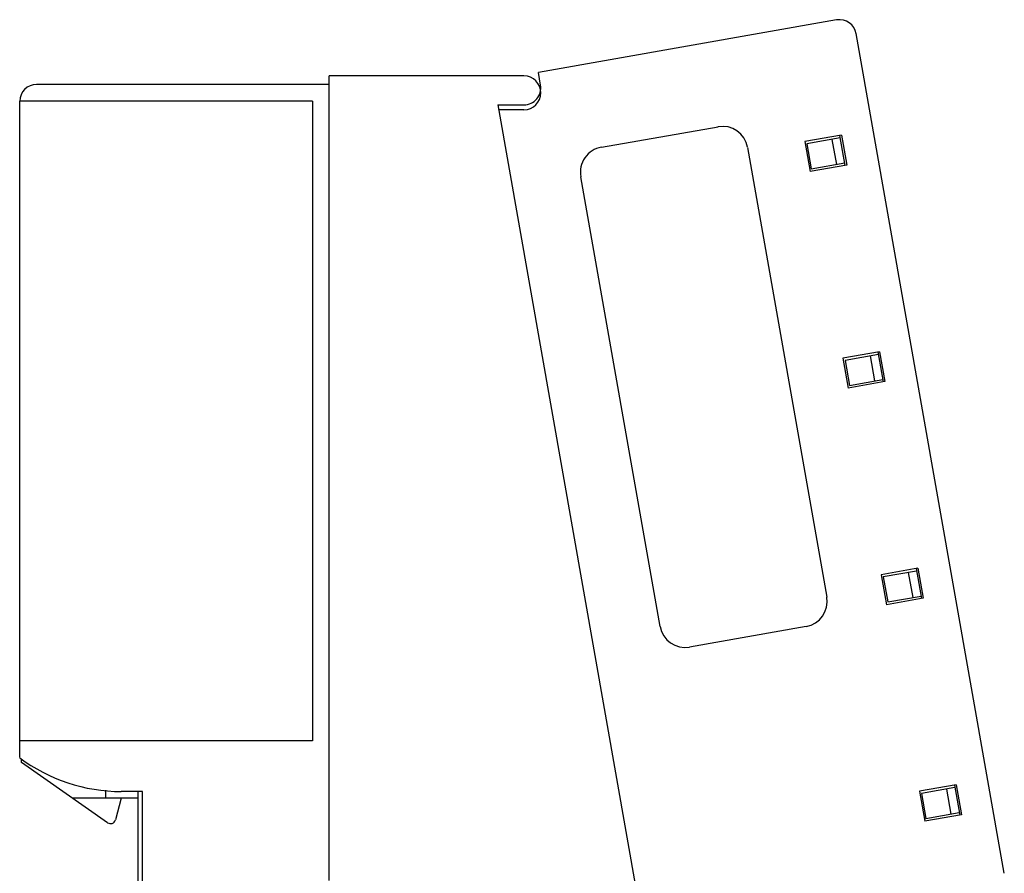
# Model space of a CAD drawing. Units: inches. Extents: x 0 to 22, y 0 to 17.
# Drawn here: x 2.7 to 4.9, y 12.1 to 14 of the extents above; entities that cross this region are included whole.
import ezdxf

# ---------------------------------------------------------------- set-up
doc = ezdxf.new("R2010")
doc.units = ezdxf.units.IN
doc.header["$LTSCALE"] = 1.21
doc.header["$MEASUREMENT"] = 0
doc.layers.get('0').update_dxf_attribs({"linetype": 'CONTINUOUS'})

msp = doc.modelspace()

# ---------------------------------------------------------------- linework, layer by layer
at = {"color": 7, "linetype": 'CONTINUOUS'}
for p, q in [((4.5571, 14.0435), (3.8631, 13.9211)), ((4.9472, 12.0575), (4.6027, 14.0116)), ((3.3767, 12.0411), (3.3767, 13.9132)), ((3.8295, 13.9132), (3.3767, 13.9132)), ((3.8682, 13.892), (3.8631, 13.9211)), ((3.3767, 13.8935), (2.6956, 13.8935)), ((2.6562, 12.3266), (2.6562, 13.8541)), ((3.3373, 13.8541), (2.6562, 13.8541)), ((3.3373, 13.8541), (3.3373, 12.3659)), ((3.7684, 13.8458), (4.1349, 11.7675)), ((3.7684, 13.8458), (3.8294, 13.8458)), ((3.8295, 13.8344), (3.7704, 13.8344)), ((4.0097, 13.7471), (4.2811, 13.7949)), ((4.5684, 13.7755), (4.4831, 13.7604)), ((4.5768, 13.705), (4.5645, 13.7748)), ((4.5684, 13.7755), (4.5807, 13.7057)), ((4.3495, 13.747), (4.5341, 12.7002)), ((4.4831, 13.7604), (4.4954, 13.6907)), ((4.5655, 13.769), (4.488, 13.7553)), ((4.488, 13.7553), (4.4982, 13.6972)), ((4.5461, 13.7656), (4.5564, 13.7074)), ((4.5807, 13.7057), (4.4954, 13.6907)), ((4.4982, 13.6972), (4.5758, 13.7108)), ((4.1464, 12.6318), (3.9618, 13.6787)), ((4.6572, 13.2714), (4.5719, 13.2564)), ((4.6533, 13.2708), (4.6657, 13.201)), ((4.6572, 13.2714), (4.6695, 13.2017)), ((4.5719, 13.2564), (4.5842, 13.1866)), ((4.6544, 13.2649), (4.5768, 13.2513)), ((4.5768, 13.2513), (4.5871, 13.1931)), ((4.635, 13.2615), (4.6452, 13.2034)), ((4.6695, 13.2017), (4.5842, 13.1866)), ((4.5871, 13.1931), (4.6646, 13.2068)), ((4.7461, 12.7674), (4.6608, 12.7524)), ((4.7422, 12.7667), (4.7545, 12.6969)), ((4.7461, 12.7674), (4.7584, 12.6976)), ((4.6608, 12.7524), (4.6731, 12.6826)), ((4.7432, 12.7609), (4.6657, 12.7472)), ((4.6657, 12.7472), (4.676, 12.6891)), ((4.7239, 12.7575), (4.7341, 12.6993)), ((4.7584, 12.6976), (4.6731, 12.6826)), ((4.676, 12.6891), (4.7535, 12.7028)), ((4.4862, 12.6318), (4.2148, 12.5839)), ((3.3373, 12.3659), (2.6562, 12.3659)), ((2.6602, 12.3156), (2.6602, 12.3241)), ((2.8608, 12.1751), (2.6602, 12.3156)), ((4.835, 12.2634), (4.7497, 12.2483)), ((4.8311, 12.2627), (4.8434, 12.1929)), ((4.835, 12.2634), (4.8473, 12.1936)), ((2.857, 12.2321), (2.857, 12.2507)), ((2.9417, 12.2478), (2.8924, 12.2478)), ((2.9318, 10.8541), (2.9318, 12.2478)), ((2.9417, 11.9427), (2.9417, 12.2478)), ((4.7497, 12.2483), (4.762, 12.1785)), ((4.8321, 12.2569), (4.7546, 12.2432)), ((4.7546, 12.2432), (4.7648, 12.185)), ((4.8127, 12.2535), (4.823, 12.1953)), ((2.9318, 12.2321), (2.7795, 12.2321)), ((2.8924, 12.2321), (2.879, 12.1818)), ((4.8473, 12.1936), (4.762, 12.1785)), ((4.7648, 12.185), (4.8424, 12.1987)), ((4.761, 12.1844), (4.7648, 12.1851))]:
    msp.add_line(p, q, dxfattribs=at)
for centre, radius, start, end in [((4.5639, 14.0047), 0.0394, 10, 100), ((3.8295, 13.8738), 0.0394, 270, 90), ((2.6956, 13.8541), 0.0394, 90, 180), ((3.8294, 13.8852), 0.0394, 270, 10), ((4.2913, 13.7368), 0.0591, 10, 100), ((4.0199, 13.6889), 0.0591, 100, 190), ((4.4759, 12.6899), 0.0591, 280, 10), ((4.2045, 12.6421), 0.0591, 190, 280), ((2.8924, 12.6415), 0.3937, 233.1301, 270), ((2.8676, 12.1848), 0.0118, 235, 345)]:
    msp.add_arc(centre, radius, start, end, dxfattribs=at)

doc.saveas('drawing.dxf')
